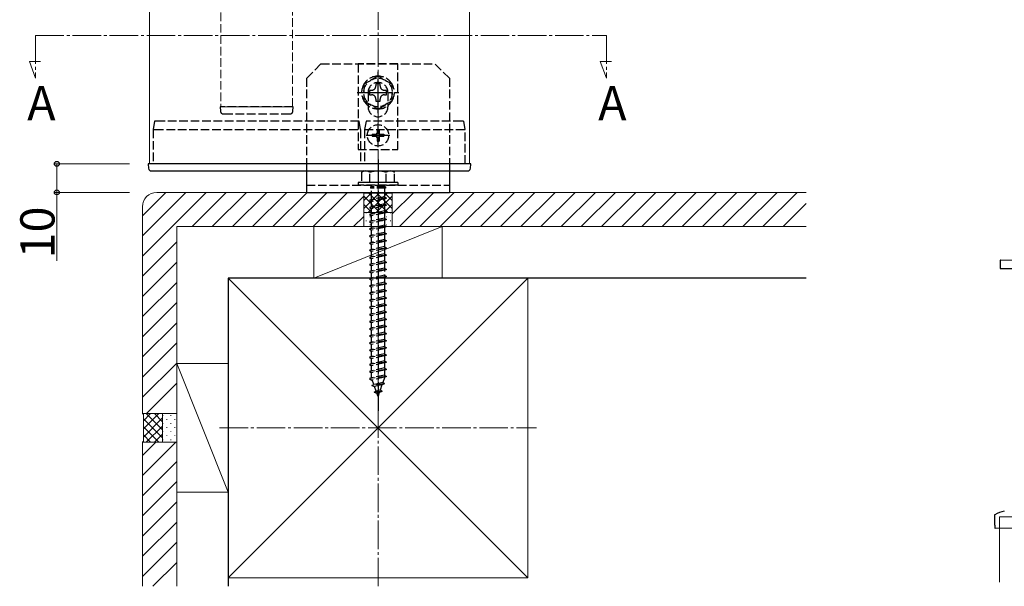
# Model space of a CAD drawing. Extents: x 0 to 1980, y 0 to 3207.
# Drawn here: x 962 to 1307, y 1563 to 1762 of the extents above; entities that cross this region are included whole.
import ezdxf

# ---------------------------------------------------------------- set-up
doc = ezdxf.new("R2010")
doc.units = 0
doc.linetypes.add('YCENTER_1', pattern=[13, 10, -1, 1, -1])
doc.linetypes.add('YHIDDEN_1', pattern=[4, 3, -1])
doc.layers.add('USER1', color=3, linetype='CONTINUOUS')
for name, color, linetype, lineweight in [('YKK_12', 2, 'CONTINUOUS', 13), ('YKK_13', 4, 'CONTINUOUS', 30), ('YKK_A1', 4, 'CONTINUOUS', 30), ('YKK_D', 6, 'CONTINUOUS', 13), ('YSS_K', 3, 'CONTINUOUS', 13), ('YSS_KE', 3, 'CONTINUOUS', 30)]:
    doc.layers.add(name, color=color, linetype=linetype, lineweight=lineweight)
doc.styles.get("Standard").update_dxf_attribs({"font": 'txt', "bigfont": 'BIGFONT'})

msp = doc.modelspace()

# ---------------------------------------------------------------- linework, layer by layer
at = {"layer": 'YKK_12', "linetype": 'YHIDDEN_1'}
for p, q in [((1032.61, 2148.22), (1032.61, 1731.22)), ((1057.61, 1731.22), (1057.61, 2148.22)), ((1032.61, 1731.22), (1057.61, 1731.22))]:
    msp.add_line(p, q, dxfattribs=at)
at = {"layer": 'YKK_12'}
for p, q in [((1007.61, 1711.22), (1007.61, 2081.22)), ((1119.61, 1711.22), (1119.61, 2081.22)), ((1007.61, 1711.22), (1119.61, 1711.22))]:
    msp.add_line(p, q, dxfattribs=at)
at = {"layer": 'YKK_12', "linetype": 'YCENTER_1'}
for p, q in [((967.61, 1756.22), (967.61, 1741.22)), ((967.61, 1756.22), (1167.61, 1756.22)), ((1167.61, 1756.22), (1167.61, 1741.22)), ((967.61, 1741.22), (965.48, 1747.07)), ((965.48, 1747.07), (969.38, 1747.07)), ((1167.61, 1741.22), (1165.48, 1747.07)), ((1165.48, 1747.07), (1169.38, 1747.07))]:
    msp.add_line(p, q, dxfattribs=at)
at = {"layer": 'YKK_13', "linetype": 'YHIDDEN_1'}
for p, q in [((1067.61, 1746.22), (1062.61, 1741.22)), ((1067.61, 1746.22), (1107.61, 1746.22)), ((1094.61, 1746.22), (1080.61, 1746.22)), ((1080.61, 1746.22), (1080.61, 1716.22)), ((1094.61, 1716.22), (1094.61, 1746.22)), ((1112.61, 1741.22), (1107.61, 1746.22)), ((1062.61, 1741.22), (1062.61, 1711.22)), ((1112.61, 1741.22), (1112.61, 1711.22)), ((1084.11, 1736.22), (1084.11, 1731.22)), ((1091.11, 1736.22), (1091.11, 1731.22)), ((1032.31, 1731.22), (1032.4, 1729.65)), ((1057.91, 1731.22), (1032.31, 1731.22)), ((1033.4, 1728.72), (1033.7, 1728.72)), ((1033.7, 1728.72), (1056.51, 1728.72)), ((1056.51, 1728.72), (1056.81, 1728.72)), ((1057.81, 1729.65), (1057.91, 1731.22)), ((1009.31, 1726.22), (1008.81, 1723.22)), ((1081.01, 1726.22), (1010, 1726.22)), ((1081.51, 1723.22), (1081.01, 1726.22)), ((1083.41, 1726.22), (1082.91, 1723.22)), ((1116.99, 1726.22), (1083.41, 1726.22)), ((1118.11, 1723.22), (1117.61, 1726.22)), ((1008.81, 1723.22), (1008.81, 1723.22)), ((1008.81, 1723.22), (1008.81, 1711.22)), ((1009.51, 1723.22), (1081.51, 1723.22)), ((1081.51, 1723.22), (1081.51, 1711.22)), ((1082.91, 1723.22), (1117.48, 1723.22)), ((1082.91, 1723.22), (1082.91, 1711.22)), ((1085.56, 1721.57), (1085.56, 1720.87)), ((1085.56, 1721.57), (1086.76, 1721.57)), ((1087.26, 1723.27), (1087.96, 1723.27)), ((1087.26, 1723.27), (1087.26, 1722.07)), ((1087.96, 1723.27), (1087.96, 1722.07)), ((1088.46, 1721.57), (1089.66, 1721.57)), ((1089.66, 1721.57), (1089.66, 1720.87)), ((1118.11, 1711.22), (1118.11, 1723.22)), ((1118.11, 1723.22), (1118.11, 1723.22)), ((1085.56, 1720.87), (1086.76, 1720.87)), ((1087.26, 1720.37), (1087.26, 1719.17)), ((1087.26, 1719.17), (1087.96, 1719.17)), ((1087.96, 1720.37), (1087.96, 1719.17)), ((1088.46, 1720.87), (1089.66, 1720.87)), ((1080.61, 1716.22), (1094.61, 1716.22)), ((1082.61, 1708.72), (1081.86, 1708.28)), ((1081.86, 1708.29), (1081.86, 1704.72)), ((1082.61, 1708.72), (1092.61, 1708.72)), ((1084.72, 1704.72), (1084.72, 1708.27)), ((1090.49, 1704.72), (1090.49, 1708.27)), ((1092.61, 1708.72), (1093.36, 1708.28)), ((1093.36, 1704.72), (1093.36, 1708.29)), ((1094.61, 1704.72), (1080.61, 1704.72)), ((1080.61, 1704.72), (1080.61, 1703.72)), ((1093.36, 1704.72), (1081.86, 1704.72)), ((1094.61, 1704.72), (1094.61, 1703.72)), ((1062.61, 1703.72), (1112.61, 1703.72)), ((1094.61, 1703.72), (1080.61, 1703.72)), ((1085.01, 1703.22), (1085.01, 1702.72)), ((1090.21, 1703.22), (1085.01, 1703.22)), ((1090.21, 1702.72), (1085.01, 1702.72)), ((1085.36, 1703.72), (1085.36, 1703.22)), ((1085.36, 1698.72), (1085.36, 1702.72)), ((1089.86, 1703.72), (1089.86, 1703.22)), ((1089.86, 1702.72), (1089.86, 1699.72)), ((1090.21, 1703.22), (1090.21, 1702.72)), ((1090.61, 1699.22), (1084.61, 1698.47)), ((1085.36, 1698.72), (1084.61, 1698.47)), ((1084.61, 1698.47), (1085.36, 1697.97)), ((1089.86, 1699.72), (1085.36, 1698.72)), ((1089.86, 1698.97), (1085.36, 1697.97)), ((1085.36, 1696.22), (1085.36, 1697.97)), ((1089.86, 1697.22), (1085.36, 1696.22)), ((1089.86, 1699.72), (1090.61, 1699.22)), ((1090.61, 1699.22), (1089.86, 1698.97)), ((1089.86, 1698.97), (1089.86, 1697.22)), ((1089.86, 1697.22), (1090.61, 1696.72)), ((1090.61, 1696.72), (1084.61, 1695.97)), ((1085.36, 1696.22), (1084.61, 1695.97)), ((1084.61, 1695.97), (1085.36, 1695.47)), ((1090.61, 1694.22), (1084.61, 1693.47)), ((1085.36, 1693.72), (1084.61, 1693.47)), ((1084.61, 1693.47), (1085.36, 1692.97)), ((1089.86, 1696.47), (1085.36, 1695.47)), ((1085.36, 1693.72), (1085.36, 1695.47)), ((1089.86, 1694.72), (1085.36, 1693.72)), ((1089.86, 1693.97), (1085.36, 1692.97)), ((1090.61, 1696.72), (1089.86, 1696.47)), ((1089.86, 1696.47), (1089.86, 1694.72)), ((1089.86, 1694.72), (1090.61, 1694.22)), ((1090.61, 1694.22), (1089.86, 1693.97)), ((1089.86, 1693.97), (1089.86, 1692.22)), ((1090.61, 1691.72), (1084.61, 1690.97)), ((1085.36, 1691.22), (1084.61, 1690.97)), ((1084.61, 1690.97), (1085.36, 1690.47)), ((1085.36, 1691.22), (1085.36, 1692.97)), ((1089.86, 1692.22), (1085.36, 1691.22)), ((1089.86, 1691.47), (1085.36, 1690.47)), ((1085.36, 1688.72), (1085.36, 1690.47)), ((1089.86, 1692.22), (1090.61, 1691.72)), ((1090.61, 1691.72), (1089.86, 1691.47)), ((1089.86, 1691.47), (1089.86, 1689.72)), ((1090.61, 1689.22), (1084.61, 1688.47)), ((1085.36, 1688.72), (1084.61, 1688.47)), ((1084.61, 1688.47), (1085.36, 1687.97)), ((1090.61, 1686.72), (1084.61, 1685.97)), ((1089.86, 1689.72), (1085.36, 1688.72)), ((1089.86, 1688.97), (1085.36, 1687.97)), ((1085.36, 1686.22), (1085.36, 1687.97)), ((1089.86, 1687.22), (1085.36, 1686.22)), ((1089.86, 1689.72), (1090.61, 1689.22)), ((1090.61, 1689.22), (1089.86, 1688.97)), ((1089.86, 1688.97), (1089.86, 1687.22)), ((1089.86, 1687.22), (1090.61, 1686.72)), ((1090.61, 1686.72), (1089.86, 1686.47)), ((1085.36, 1686.22), (1084.61, 1685.97)), ((1084.61, 1685.97), (1085.36, 1685.47)), ((1090.61, 1684.22), (1084.61, 1683.47)), ((1085.36, 1683.72), (1084.61, 1683.47)), ((1084.61, 1683.47), (1085.36, 1682.97)), ((1089.86, 1686.47), (1085.36, 1685.47)), ((1085.36, 1683.72), (1085.36, 1685.47)), ((1089.86, 1684.72), (1085.36, 1683.72)), ((1089.86, 1683.97), (1085.36, 1682.97)), ((1089.86, 1686.47), (1089.86, 1684.72)), ((1089.86, 1684.72), (1090.61, 1684.22)), ((1090.61, 1684.22), (1089.86, 1683.97)), ((1089.86, 1683.97), (1089.86, 1682.22)), ((1090.61, 1681.72), (1084.61, 1680.97)), ((1085.36, 1681.22), (1084.61, 1680.97)), ((1084.61, 1680.97), (1085.36, 1680.47)), ((1085.36, 1681.22), (1085.36, 1682.97)), ((1089.86, 1682.22), (1085.36, 1681.22)), ((1089.86, 1681.47), (1085.36, 1680.47)), ((1085.36, 1678.72), (1085.36, 1680.47)), ((1089.86, 1679.72), (1085.36, 1678.72)), ((1089.86, 1682.22), (1090.61, 1681.72)), ((1090.61, 1681.72), (1089.86, 1681.47)), ((1089.86, 1681.47), (1089.86, 1679.72)), ((1089.86, 1679.72), (1090.61, 1679.22)), ((1090.61, 1679.22), (1084.61, 1678.47)), ((1085.36, 1678.72), (1084.61, 1678.47)), ((1084.61, 1678.47), (1085.36, 1677.97)), ((1090.61, 1676.72), (1084.61, 1675.97)), ((1085.36, 1676.22), (1084.61, 1675.97)), ((1089.86, 1678.97), (1085.36, 1677.97)), ((1085.36, 1676.22), (1085.36, 1677.97)), ((1089.86, 1677.22), (1085.36, 1676.22)), ((1089.86, 1676.47), (1085.36, 1675.47)), ((1090.61, 1679.22), (1089.86, 1678.97)), ((1089.86, 1678.97), (1089.86, 1677.22)), ((1089.86, 1677.22), (1090.61, 1676.72)), ((1090.61, 1676.72), (1089.86, 1676.47)), ((1089.86, 1676.47), (1089.86, 1672.22)), ((1084.61, 1675.97), (1085.36, 1675.47)), ((1090.61, 1674.22), (1084.61, 1673.47)), ((1085.36, 1673.72), (1084.61, 1673.47)), ((1084.61, 1673.47), (1085.36, 1672.97)), ((1085.36, 1673.72), (1085.36, 1675.47)), ((1089.86, 1674.72), (1085.36, 1673.72)), ((1089.86, 1673.97), (1085.36, 1672.97)), ((1085.36, 1671.22), (1085.36, 1672.97)), ((1089.86, 1674.72), (1090.61, 1674.22)), ((1090.61, 1674.22), (1089.86, 1673.97)), ((1090.61, 1671.72), (1084.61, 1670.97)), ((1085.36, 1671.22), (1084.61, 1670.97)), ((1084.61, 1670.97), (1085.36, 1670.47)), ((1089.86, 1672.22), (1085.36, 1671.22)), ((1089.86, 1671.47), (1085.36, 1670.47)), ((1085.36, 1668.72), (1085.36, 1670.47)), ((1089.86, 1669.72), (1085.36, 1668.72)), ((1089.86, 1672.22), (1090.61, 1671.72)), ((1090.61, 1671.72), (1089.86, 1671.47)), ((1089.86, 1671.47), (1089.86, 1669.72)), ((1089.86, 1669.72), (1090.61, 1669.22)), ((1090.61, 1669.22), (1084.61, 1668.47)), ((1085.36, 1668.72), (1084.61, 1668.47)), ((1084.61, 1668.47), (1085.36, 1667.97)), ((1090.61, 1666.72), (1084.61, 1665.97)), ((1085.36, 1666.22), (1084.61, 1665.97)), ((1084.61, 1665.97), (1085.36, 1665.47)), ((1089.86, 1668.97), (1085.36, 1667.97)), ((1085.36, 1666.22), (1085.36, 1667.97)), ((1089.86, 1667.22), (1085.36, 1666.22)), ((1089.86, 1666.47), (1085.36, 1665.47)), ((1090.61, 1669.22), (1089.86, 1668.97)), ((1089.86, 1668.97), (1089.86, 1667.22)), ((1089.86, 1667.22), (1090.61, 1666.72)), ((1090.61, 1666.72), (1089.86, 1666.47)), ((1089.86, 1666.47), (1089.86, 1664.72)), ((1090.61, 1664.22), (1084.61, 1663.47)), ((1085.36, 1663.72), (1084.61, 1663.47)), ((1084.61, 1663.47), (1085.36, 1662.97)), ((1085.36, 1663.72), (1085.36, 1665.47)), ((1089.86, 1664.72), (1085.36, 1663.72)), ((1089.86, 1663.97), (1085.36, 1662.97)), ((1085.36, 1661.22), (1085.36, 1662.97)), ((1089.86, 1664.72), (1090.61, 1664.22)), ((1090.61, 1664.22), (1089.86, 1663.97)), ((1089.86, 1663.97), (1089.86, 1662.22)), ((1090.61, 1661.72), (1084.61, 1660.97)), ((1085.36, 1661.22), (1084.61, 1660.97)), ((1084.61, 1660.97), (1085.36, 1660.47)), ((1090.61, 1659.22), (1084.61, 1658.47)), ((1089.86, 1662.22), (1085.36, 1661.22)), ((1089.86, 1661.47), (1085.36, 1660.47)), ((1085.36, 1658.72), (1085.36, 1660.47)), ((1089.86, 1659.72), (1085.36, 1658.72)), ((1089.86, 1658.97), (1085.36, 1657.97)), ((1089.86, 1662.22), (1090.61, 1661.72)), ((1090.61, 1661.72), (1089.86, 1661.47)), ((1089.86, 1661.47), (1089.86, 1659.72)), ((1089.86, 1659.72), (1090.61, 1659.22)), ((1090.61, 1659.22), (1089.86, 1658.97)), ((1089.86, 1658.97), (1089.86, 1657.22)), ((1085.36, 1658.72), (1084.61, 1658.47)), ((1084.61, 1658.47), (1085.36, 1657.97)), ((1090.61, 1656.72), (1084.61, 1655.97)), ((1085.36, 1656.22), (1084.61, 1655.97)), ((1084.61, 1655.97), (1085.36, 1655.47)), ((1085.36, 1656.22), (1085.36, 1657.97)), ((1089.86, 1657.22), (1085.36, 1656.22)), ((1089.86, 1656.47), (1085.36, 1655.47)), ((1089.86, 1657.22), (1090.61, 1656.72)), ((1090.61, 1656.72), (1089.86, 1656.47)), ((1089.86, 1656.47), (1089.86, 1654.72)), ((1090.61, 1654.22), (1084.61, 1653.47)), ((1085.36, 1653.72), (1084.61, 1653.47)), ((1084.61, 1653.47), (1085.36, 1652.97)), ((1085.36, 1653.72), (1085.36, 1655.47)), ((1089.86, 1654.72), (1085.36, 1653.72)), ((1089.86, 1653.97), (1085.36, 1652.97)), ((1085.36, 1651.22), (1085.36, 1652.97)), ((1089.86, 1652.22), (1085.36, 1651.22)), ((1089.86, 1654.72), (1090.61, 1654.22)), ((1090.61, 1654.22), (1089.86, 1653.97)), ((1089.86, 1653.97), (1089.86, 1652.22)), ((1089.86, 1652.22), (1090.61, 1651.72)), ((1090.61, 1651.72), (1084.61, 1650.97)), ((1085.36, 1651.22), (1084.61, 1650.97)), ((1084.61, 1650.97), (1085.36, 1650.47)), ((1090.61, 1649.22), (1084.61, 1648.47)), ((1085.36, 1648.72), (1084.61, 1648.47)), ((1089.86, 1651.47), (1085.36, 1650.47)), ((1085.36, 1648.72), (1085.36, 1650.47)), ((1089.86, 1649.72), (1085.36, 1648.72)), ((1089.86, 1648.97), (1085.36, 1647.97)), ((1090.61, 1651.72), (1089.86, 1651.47)), ((1089.86, 1651.47), (1089.86, 1649.72)), ((1089.86, 1649.72), (1090.61, 1649.22)), ((1090.61, 1649.22), (1089.86, 1648.97)), ((1089.86, 1648.97), (1089.86, 1647.22)), ((1084.61, 1648.47), (1085.36, 1647.97)), ((1090.61, 1646.72), (1084.61, 1645.97)), ((1085.36, 1646.22), (1084.61, 1645.97)), ((1084.61, 1645.97), (1085.36, 1645.47)), ((1085.36, 1646.22), (1085.36, 1647.97)), ((1089.86, 1647.22), (1085.36, 1646.22)), ((1089.86, 1646.47), (1085.36, 1645.47)), ((1085.36, 1643.72), (1085.36, 1645.47)), ((1089.86, 1647.22), (1090.61, 1646.72)), ((1090.61, 1646.72), (1089.86, 1646.47)), ((1089.86, 1646.47), (1089.86, 1644.72)), ((1090.61, 1644.22), (1084.61, 1643.47)), ((1085.36, 1643.72), (1084.61, 1643.47)), ((1084.61, 1643.47), (1085.36, 1642.97)), ((1090.61, 1641.72), (1084.61, 1640.97)), ((1089.86, 1644.72), (1085.36, 1643.72)), ((1089.86, 1643.97), (1085.36, 1642.97)), ((1085.36, 1641.22), (1085.36, 1642.97)), ((1089.86, 1642.22), (1085.36, 1641.22)), ((1089.86, 1644.72), (1090.61, 1644.22)), ((1090.61, 1644.22), (1089.86, 1643.97)), ((1089.86, 1643.97), (1089.86, 1642.22)), ((1089.86, 1642.22), (1090.61, 1641.72)), ((1090.61, 1641.72), (1089.86, 1641.47)), ((1085.36, 1641.22), (1084.61, 1640.97)), ((1084.61, 1640.97), (1085.36, 1640.47)), ((1090.61, 1639.22), (1084.61, 1638.47)), ((1085.36, 1638.72), (1084.61, 1638.47)), ((1084.61, 1638.47), (1085.36, 1637.97)), ((1089.86, 1641.47), (1085.36, 1640.47)), ((1085.36, 1638.72), (1085.36, 1640.47)), ((1089.86, 1639.72), (1085.36, 1638.72)), ((1089.86, 1638.97), (1085.36, 1637.97)), ((1089.86, 1641.47), (1089.86, 1639.72)), ((1089.86, 1639.72), (1090.61, 1639.22)), ((1090.61, 1639.22), (1089.86, 1638.97)), ((1089.86, 1638.97), (1089.86, 1637.22)), ((1090.61, 1636.72), (1084.61, 1635.97)), ((1085.36, 1636.22), (1084.61, 1635.97)), ((1084.61, 1635.97), (1085.36, 1635.47)), ((1085.36, 1636.25), (1085.36, 1637.97)), ((1089.86, 1637.22), (1085.36, 1636.22)), ((1089.86, 1636.47), (1085.36, 1635.47)), ((1085.37, 1636.22), (1085.36, 1636.25)), ((1086.17, 1633.9), (1085.61, 1635.52)), ((1089.86, 1636.25), (1089.28, 1634.59)), ((1089.86, 1637.22), (1090.61, 1636.72)), ((1090.61, 1636.72), (1089.86, 1636.47)), ((1089.86, 1636.47), (1089.86, 1636.25)), ((1089.92, 1634.13), (1085.48, 1633.58)), ((1085.48, 1633.58), (1086.17, 1633.9)), ((1085.48, 1633.58), (1086.41, 1633.2)), ((1089.28, 1634.59), (1086.17, 1633.9)), ((1086.31, 1631.18), (1086.97, 1631.57)), ((1089.02, 1631.52), (1086.31, 1631.18)), ((1089, 1633.78), (1086.41, 1633.2)), ((1086.97, 1631.57), (1086.41, 1633.2)), ((1088.35, 1631.88), (1086.97, 1631.57)), ((1089.02, 1631.52), (1088.07, 1631.07)), ((1089, 1633.78), (1088.35, 1631.88)), ((1089.02, 1631.52), (1088.35, 1631.88)), ((1089.92, 1634.13), (1089, 1633.78)), ((1089.92, 1634.13), (1089.28, 1634.59)), ((1086.31, 1631.18), (1087.21, 1630.88)), ((1088.07, 1631.07), (1087.21, 1630.88)), ((1087.61, 1629.72), (1087.21, 1630.88)), ((1088.07, 1631.07), (1087.61, 1629.72))]:
    msp.add_line(p, q, dxfattribs=at)
at = {"layer": 'YKK_13', "linetype": 'YHIDDEN_1', "lineweight": 30}
for p, q in [((1087.61, 1741.99), (1082.61, 1739.1)), ((1092.61, 1739.1), (1087.61, 1741.99)), ((1082.61, 1739.1), (1082.61, 1733.33)), ((1088.37, 1739.22), (1086.85, 1739.22)), ((1086.85, 1739.22), (1086.85, 1738.5)), ((1088.37, 1738.5), (1088.37, 1739.22)), ((1092.61, 1733.33), (1092.61, 1739.1)), ((1084.61, 1736.98), (1084.61, 1735.46)), ((1085.33, 1736.98), (1084.61, 1736.98)), ((1084.61, 1735.46), (1085.33, 1735.46)), ((1090.61, 1736.98), (1089.89, 1736.98)), ((1089.89, 1735.46), (1090.61, 1735.46)), ((1090.61, 1735.46), (1090.61, 1736.98)), ((1082.61, 1733.33), (1087.61, 1730.44)), ((1086.85, 1733.94), (1086.85, 1733.22)), ((1086.85, 1733.22), (1088.37, 1733.22)), ((1087.61, 1730.44), (1092.61, 1733.33)), ((1088.37, 1733.22), (1088.37, 1733.94))]:
    msp.add_line(p, q, dxfattribs=at)
at = {"layer": 'YKK_13', "linetype": 'YCENTER_1'}
for p, q in [((1087.61, 1728.97), (1087.61, 1743.47)), ((1080.36, 1736.22), (1094.86, 1736.22)), ((1087.61, 1717.07), (1087.61, 1725.37)), ((1083.46, 1721.22), (1091.76, 1721.22)), ((1087.61, 1712.72), (1087.61, 1624.68))]:
    msp.add_line(p, q, dxfattribs=at)
at = {"layer": 'YKK_13'}
for p, q in [((1007.11, 1711.22), (1007.2, 1709.65)), ((1117.88, 1711.22), (1009.6, 1711.22)), ((1062.61, 1711.22), (1062.61, 1701.22)), ((1112.61, 1711.22), (1112.61, 1701.22)), ((1120.01, 1709.65), (1120.11, 1711.22)), ((1009.7, 1708.72), (1117.68, 1708.72)), ((1062.61, 1701.22), (1112.61, 1701.22))]:
    msp.add_line(p, q, dxfattribs=at)
at = {"layer": 'YKK_13', "linetype": 'YHIDDEN_1', "lineweight": 30}
msp.add_circle((1087.61, 1736.22), 5, dxfattribs=at)
at = {"layer": 'YKK_13', "linetype": 'YHIDDEN_1'}
msp.add_circle((1087.61, 1721.22), 3.75, dxfattribs=at)
for centre, radius, start, end in [((1087.61, 1736.22), 5.75, 90.4082, 149.5918), ((1087.61, 1736.22), 5.75, 30.4082, 89.5918), ((1087.61, 1736.22), 5.75, 150.4082, 209.5918), ((1087.61, 1736.22), 3.5, 0, 180), ((1087.61, 1736.22), 5.75, 330.4082, 29.5918), ((1087.61, 1736.22), 5.75, 210.4082, 269.5918), ((1087.61, 1736.22), 5.75, 270.4082, 329.5918), ((1033.4, 1729.72), 1, 183.5, 270), ((1056.81, 1729.72), 1, 270, 356.5), ((1087.61, 1731.22), 3.5, 180, 0), ((1086.76, 1722.07), 0.5, 270, 0), ((1088.46, 1722.07), 0.5, 180, 270), ((1086.76, 1720.37), 0.5, 0, 90), ((1088.46, 1720.37), 0.5, 90, 180), ((1083.28, 1706.16), 2.56, 55.6158, 123.7482), ((1087.61, 1699.16), 9.55, 72.412, 107.588), ((1091.94, 1706.16), 2.56, 56.2518, 124.3842)]:
    msp.add_arc(centre, radius, start, end, dxfattribs=at)
at = {"layer": 'YKK_13', "linetype": 'YHIDDEN_1', "lineweight": 30}
for centre, start, end in [((1085.33, 1738.5), 270, 0), ((1089.89, 1738.5), 180, 270), ((1085.33, 1733.94), 0, 90), ((1089.89, 1733.94), 90, 180)]:
    msp.add_arc(centre, 1.52, start, end, dxfattribs=at)
at = {"layer": 'YKK_13'}
for centre, start, end in [((1008.2, 1709.72), 183.5, 270), ((1119.01, 1709.72), 270, 356.5)]:
    msp.add_arc(centre, 1, start, end, dxfattribs=at)
at = {"layer": 'YKK_13', "linetype": 'YHIDDEN_1'}
for points, knots in [([(1010, 1726.22), (1009.91, 1726.22), (1009.82, 1726.22), (1009.65, 1726.22), (1009.57, 1726.22), (1009.38, 1726.22), (1009.31, 1726.22), (1009.31, 1726.22)], [0, 0, 0, 0, 0.25, 0.25, 0.5, 0.5, 1, 1, 1, 1]), ([(1117.61, 1726.22), (1117.61, 1726.22), (1117.54, 1726.22), (1117.32, 1726.22), (1117.16, 1726.22), (1116.99, 1726.22)], [0, 0, 0, 0, 0.5, 0.5, 1, 1, 1, 1]), ([(1008.81, 1723.22), (1008.81, 1723.22), (1008.83, 1723.23), (1008.9, 1723.24), (1008.95, 1723.24), (1009.14, 1723.24), (1009.32, 1723.23), (1009.5, 1723.22)], [0, 0, 0, 0, 0.25, 0.25, 0.5, 0.5, 1, 1, 1, 1]), ([(1117.49, 1723.22), (1117.66, 1723.23), (1117.81, 1723.24), (1118.04, 1723.24), (1118.1, 1723.23), (1118.11, 1723.22)], [0, 0, 0, 0, 0.5, 0.5, 1, 1, 1, 1])]:
    msp.add_open_spline(points, degree=3, knots=knots, dxfattribs=at)
for points in [[(1009.51, 1723.22), (1009.5, 1723.22), (1009.5, 1723.22), (1009.5, 1723.22)], [(1117.49, 1723.22), (1117.49, 1723.22), (1117.48, 1723.22), (1117.48, 1723.22)]]:
    msp.add_open_spline(points, degree=3, dxfattribs=at)
at = {"layer": 'YKK_13'}
for points, knots in [([(1009.6, 1711.22), (1009.44, 1711.22), (1009.28, 1711.22), (1008.96, 1711.22), (1008.8, 1711.22), (1008.5, 1711.22), (1008.35, 1711.22), (1008.08, 1711.22), (1007.95, 1711.22), (1007.72, 1711.22), (1007.62, 1711.22), (1007.44, 1711.22), (1007.36, 1711.22), (1007.17, 1711.22), (1007.11, 1711.22), (1007.11, 1711.22)], [0, 0, 0, 0, 0.125, 0.125, 0.25, 0.25, 0.375, 0.375, 0.5, 0.5, 0.625, 0.625, 0.75, 0.75, 1, 1, 1, 1]), ([(1120.11, 1711.22), (1120.11, 1711.22), (1120.09, 1711.22), (1120.04, 1711.22), (1120, 1711.22), (1119.89, 1711.22), (1119.82, 1711.22), (1119.66, 1711.22), (1119.57, 1711.22), (1119.37, 1711.22), (1119.26, 1711.22), (1119.02, 1711.22), (1118.89, 1711.22), (1118.62, 1711.22), (1118.48, 1711.22), (1118.19, 1711.22), (1118.04, 1711.22), (1117.88, 1711.22)], [0, 0, 0, 0, 0.125, 0.125, 0.25, 0.25, 0.375, 0.375, 0.5, 0.5, 0.625, 0.625, 0.75, 0.75, 0.875, 0.875, 1, 1, 1, 1]), ([(1008.2, 1708.72), (1008.2, 1708.72), (1008.24, 1708.72), (1008.39, 1708.72), (1008.5, 1708.72), (1008.71, 1708.72), (1008.78, 1708.72), (1008.95, 1708.72), (1009.03, 1708.72), (1009.22, 1708.72), (1009.31, 1708.72), (1009.5, 1708.72), (1009.6, 1708.72), (1009.7, 1708.72)], [0, 0, 0, 0, 0.25, 0.25, 0.5, 0.5, 0.625, 0.625, 0.75, 0.75, 0.875, 0.875, 1, 1, 1, 1]), ([(1117.68, 1708.72), (1118.04, 1708.72), (1118.39, 1708.72), (1118.75, 1708.72), (1118.85, 1708.72), (1118.98, 1708.72), (1119.01, 1708.72), (1119.01, 1708.72)], [0, 0, 0, 0, 0.5, 0.5, 0.75, 0.75, 1, 1, 1, 1])]:
    msp.add_open_spline(points, degree=3, knots=knots, dxfattribs=at)
at = {"layer": 'YKK_A1', "linetype": 'ByBlock', "lineweight": -2, "ltscale": 3}
for p, q in [((1305.56, 1677.31), (1305.56, 1674.61)), ((1305.66, 1674.51), (1310.98, 1674.51)), ((1303.56, 1588.11), (1303.56, 1584.64)), ((1303.59, 1584.61), (1303.6, 1584.61)), ((1303.63, 1584.58), (1303.63, 1583.64)), ((1303.66, 1583.61), (1303.74, 1583.61))]:
    msp.add_line(p, q, dxfattribs=at)
at = {"layer": 'YKK_A1', "linetype": 'Continuous', "lineweight": 13, "ltscale": 3}
for p, q in [((1305.76, 1677.51), (1661.36, 1677.51)), ((1303.66, 1583.61), (1346.81, 1583.61)), ((1305.31, 1583.61), (1305.31, 1564.61))]:
    msp.add_line(p, q, dxfattribs=at)
at = {"layer": 'YKK_A1', "linetype": 'YHIDDEN_1', "lineweight": 13, "ltscale": 3}
for p, q in [((1305.31, 1587.51), (1305.31, 1583.61)), ((1661.81, 1587.51), (1305.31, 1587.51))]:
    msp.add_line(p, q, dxfattribs=at)
at = {"layer": 'YKK_A1', "linetype": 'ByBlock', "lineweight": -2, "ltscale": 3}
for centre, radius, start, end in [((1305.76, 1677.31), 0.2, 89.9266, 180), ((1305.66, 1674.61), 0.1, 180, 270), ((1303.76, 1588.11), 0.2, 118.7891, 180), ((1310.4, 1576.01), 14, 104.0821, 118.7891), ((1303.59, 1584.64), 0.03, 180, 270), ((1303.6, 1584.58), 0.03, 0, 90), ((1303.66, 1583.64), 0.03, 180, 270)]:
    msp.add_arc(centre, radius, start, end, dxfattribs=at)
at = {"layer": 'YKK_D', "ltscale": 3}
for p, q in [((1000.61, 1711.22), (974.11, 1711.22)), ((975.11, 1701.22), (975.11, 1711.22)), ((1000.61, 1701.22), (974.11, 1701.22)), ((975.11, 1677.3), (975.11, 1701.22))]:
    msp.add_line(p, q, dxfattribs=at)
at = {"layer": 'YKK_D', "linetype": 'ByBlock', "lineweight": -2}
for centre in [(975.11, 1711.22), (975.11, 1701.22)]:
    msp.add_circle(centre, 0.85, dxfattribs=at)
at = {"layer": 'YSS_K', "linetype": 'YCENTER_1'}
for p, q in [((1087.61, 1563.22), (1087.61, 2126.22)), ((1032.11, 1618.72), (1143.11, 1618.72))]:
    msp.add_line(p, q, dxfattribs=at)
at = {"layer": 'YSS_K'}
for p, q in [((1005.11, 1678.93), (1027.39, 1701.22)), ((1005.11, 1686), (1020.32, 1701.22)), ((1005.11, 1693.07), (1013.25, 1701.22)), ((1082.61, 1701.22), (1010.11, 1701.22)), ((1022.47, 1689.22), (1034.47, 1701.22)), ((1029.54, 1689.22), (1041.54, 1701.22)), ((1036.61, 1689.22), (1048.61, 1701.22)), ((1043.68, 1689.22), (1055.68, 1701.22)), ((1050.75, 1689.22), (1062.75, 1701.22)), ((1057.82, 1689.22), (1069.82, 1701.22)), ((1064.89, 1689.22), (1076.89, 1701.22)), ((1082.61, 1701.22), (1082.91, 1700.92)), ((1082.61, 1701.22), (1082.61, 1689.22)), ((1082.61, 1701.22), (1082.61, 1689.22)), ((1082.61, 1695.53), (1087.99, 1700.92)), ((1082.61, 1698.36), (1085.16, 1700.92)), ((1082.91, 1700.92), (1092.31, 1700.92)), ((1084.12, 1694.22), (1090.82, 1700.92)), ((1084.39, 1700.92), (1091.09, 1694.22)), ((1087.22, 1700.92), (1092.61, 1695.53)), ((1090.05, 1700.92), (1092.61, 1698.36)), ((1092.61, 1701.22), (1092.31, 1700.92)), ((1092.61, 1693.71), (1100.11, 1701.22)), ((1092.61, 1689.22), (1092.61, 1701.22)), ((1237.61, 1701.22), (1092.61, 1701.22)), ((1092.61, 1689.22), (1092.61, 1701.22)), ((1095.18, 1689.22), (1107.18, 1701.22)), ((1102.25, 1689.22), (1114.25, 1701.22)), ((1109.33, 1689.22), (1121.33, 1701.22)), ((1116.4, 1689.22), (1128.4, 1701.22)), ((1123.47, 1689.22), (1135.47, 1701.22)), ((1130.54, 1689.22), (1142.54, 1701.22)), ((1137.61, 1689.22), (1149.61, 1701.22)), ((1144.68, 1689.22), (1156.68, 1701.22)), ((1151.75, 1689.22), (1163.75, 1701.22)), ((1158.82, 1689.22), (1170.82, 1701.22)), ((1165.89, 1689.22), (1177.89, 1701.22)), ((1172.97, 1689.22), (1184.97, 1701.22)), ((1180.04, 1689.22), (1192.04, 1701.22)), ((1187.11, 1689.22), (1199.11, 1701.22)), ((1194.18, 1689.22), (1206.18, 1701.22)), ((1201.25, 1689.22), (1213.25, 1701.22)), ((1208.32, 1689.22), (1220.32, 1701.22)), ((1215.39, 1689.22), (1227.39, 1701.22)), ((1222.46, 1689.22), (1234.46, 1701.22)), ((1071.96, 1689.22), (1082.61, 1699.86)), ((1082.61, 1699.87), (1088.26, 1694.22)), ((1082.61, 1697.04), (1085.43, 1694.22)), ((1086.95, 1694.22), (1092.61, 1699.87)), ((1089.78, 1694.22), (1092.61, 1697.04)), ((1229.53, 1689.22), (1237.61, 1697.29)), ((1005.11, 1696.22), (1005.11, 1623.72)), ((1092.61, 1694.22), (1082.61, 1694.22)), ((1083.36, 1694.12), (1083.56, 1694.12)), ((1086.19, 1694.12), (1086.39, 1694.12)), ((1089.02, 1694.12), (1089.22, 1694.12)), ((1091.85, 1694.12), (1092.05, 1694.12)), ((1079.03, 1689.22), (1082.61, 1692.79)), ((1083.36, 1691.29), (1083.56, 1691.29)), ((1084.78, 1692.7), (1084.98, 1692.7)), ((1086.19, 1691.29), (1086.39, 1691.29)), ((1087.61, 1692.7), (1087.81, 1692.7)), ((1089.02, 1691.29), (1089.22, 1691.29)), ((1090.43, 1692.7), (1090.63, 1692.7)), ((1091.85, 1691.29), (1092.05, 1691.29)), ((1017.11, 1689.22), (1017.11, 1623.72)), ((1082.61, 1689.22), (1017.11, 1689.22)), ((1065.11, 1689.22), (1110.11, 1689.22)), ((1065.11, 1689.22), (1065.11, 1671.22)), ((1110.11, 1689.22), (1065.11, 1671.22)), ((1082.61, 1689.22), (1092.61, 1689.22)), ((1084.78, 1689.87), (1084.98, 1689.87)), ((1087.61, 1689.87), (1087.81, 1689.87)), ((1090.43, 1689.87), (1090.63, 1689.87)), ((1237.61, 1689.22), (1092.61, 1689.22)), ((1110.11, 1689.22), (1110.11, 1671.22)), ((1005.11, 1671.86), (1017.11, 1683.86)), ((1005.11, 1664.78), (1017.11, 1676.78)), ((1005.11, 1657.71), (1017.11, 1669.71)), ((1035.11, 1671.22), (1140.11, 1671.22)), ((1035.11, 1566.22), (1035.11, 1671.22)), ((1035.11, 1671.22), (1140.11, 1566.22)), ((1140.11, 1671.22), (1035.11, 1566.22)), ((1065.11, 1671.22), (1110.11, 1671.22)), ((1140.11, 1566.22), (1140.11, 1671.22)), ((1005.11, 1650.64), (1017.11, 1662.64)), ((1005.11, 1643.57), (1017.11, 1655.57)), ((1005.11, 1636.5), (1017.11, 1648.5)), ((1005.11, 1629.43), (1017.11, 1641.43)), ((1017.11, 1596.22), (1017.11, 1641.22)), ((1017.11, 1641.22), (1035.11, 1641.22)), ((1017.11, 1641.22), (1035.11, 1596.22)), ((1035.11, 1596.22), (1035.11, 1641.22)), ((1006.46, 1623.72), (1017.11, 1634.36)), ((1005.11, 1623.72), (1017.11, 1623.72)), ((1005.11, 1623.72), (1005.41, 1623.42)), ((1017.11, 1623.72), (1005.11, 1623.72)), ((1005.41, 1618.33), (1010.79, 1623.72)), ((1005.41, 1621.16), (1007.96, 1623.72)), ((1005.41, 1614.02), (1005.41, 1623.42)), ((1005.41, 1615.5), (1012.11, 1622.2)), ((1012.11, 1615.23), (1005.41, 1621.93)), ((1012.11, 1618.06), (1006.45, 1623.72)), ((1012.11, 1620.89), (1009.28, 1623.72)), ((1012.11, 1623.72), (1012.11, 1613.72)), ((1012.21, 1622.96), (1012.21, 1623.16)), ((1013.62, 1621.54), (1013.62, 1621.74)), ((1015.03, 1622.96), (1015.03, 1623.16)), ((1016.45, 1621.54), (1016.45, 1621.74)), ((1017.11, 1613.72), (1017.11, 1623.72)), ((1010.79, 1613.72), (1005.41, 1619.1)), ((1006.45, 1613.72), (1012.11, 1619.37)), ((1012.21, 1620.13), (1012.21, 1620.33)), ((1013.62, 1618.72), (1013.62, 1618.92)), ((1015.03, 1620.13), (1015.03, 1620.33)), ((1016.45, 1618.72), (1016.45, 1618.92)), ((1007.96, 1613.72), (1005.41, 1616.27)), ((1009.28, 1613.72), (1012.11, 1616.54)), ((1012.21, 1617.3), (1012.21, 1617.5)), ((1012.21, 1614.47), (1012.21, 1614.67)), ((1013.62, 1615.89), (1013.62, 1616.09)), ((1015.03, 1617.3), (1015.03, 1617.5)), ((1015.03, 1614.47), (1015.03, 1614.67)), ((1016.45, 1615.89), (1016.45, 1616.09)), ((1005.11, 1613.72), (1005.41, 1614.02)), ((1005.11, 1613.72), (1017.11, 1613.72)), ((1005.11, 1613.72), (1005.11, 1563.22)), ((1005.11, 1602.02), (1016.8, 1613.72)), ((1005.11, 1609.09), (1009.73, 1613.72)), ((1005.11, 1613.72), (1017.11, 1613.72)), ((1017.11, 1613.72), (1017.11, 1563.22)), ((1005.11, 1594.95), (1017.11, 1606.95)), ((1005.11, 1587.88), (1017.11, 1599.88)), ((1017.11, 1596.22), (1035.11, 1596.22)), ((1005.11, 1580.81), (1017.11, 1592.81)), ((1005.11, 1573.74), (1017.11, 1585.74)), ((1005.11, 1566.67), (1017.11, 1578.67)), ((1008.73, 1563.22), (1017.11, 1571.6)), ((1035.11, 1566.22), (1140.11, 1566.22))]:
    msp.add_line(p, q, dxfattribs=at)
msp.add_arc((1010.11, 1696.22), 5, 90, 180, dxfattribs=at)
at = {"layer": 'YSS_KE'}
for p, q in [((1237.61, 1671.22), (1035.11, 1671.22)), ((1035.11, 1671.22), (1035.11, 1563.22))]:
    msp.add_line(p, q, dxfattribs=at)

# ---------------------------------------------------------------- texts
at = {"layer": 'USER1'}
for p in [(964.72, 1726.45), (1164.72, 1726.45)]:
    msp.add_text('A', height=12, dxfattribs=at).set_placement(p)
at = {"layer": 'YKK_D'}
msp.add_text('10', height=12, rotation=90, dxfattribs=at).set_placement((974.31, 1678.1))

doc.saveas('drawing.dxf')
